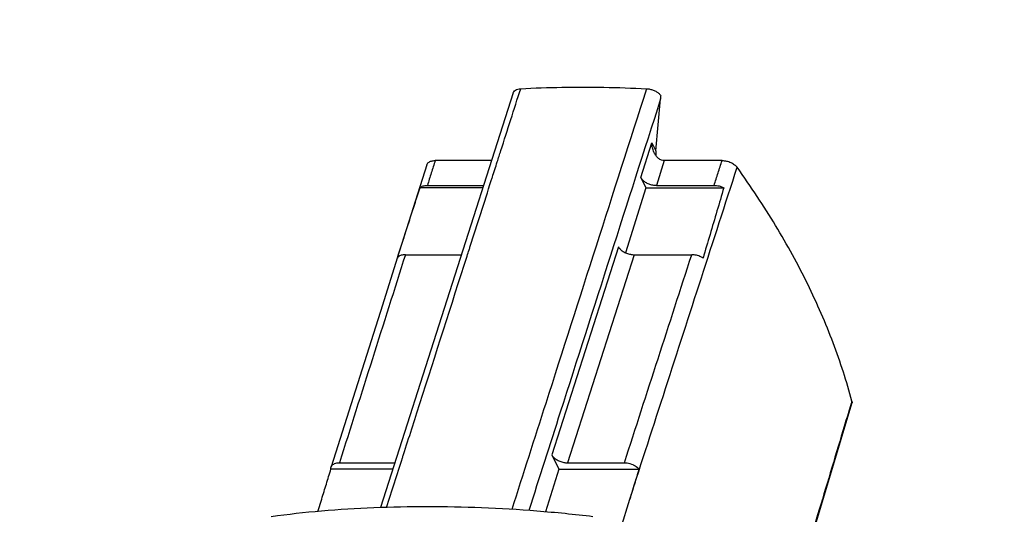
# Model space of a CAD drawing. Units: millimetres. Extents: x 0 to 297, y 0 to 210.
# Drawn here: x 217 to 248, y 108 to 124 of the extents above; entities that cross this region are included whole.
import ezdxf

# ---------------------------------------------------------------- set-up
doc = ezdxf.new("R2010")
doc.units = ezdxf.units.MM
doc.header["$LTSCALE"] = 16.335
doc.layers.get('0').update_dxf_attribs({"linetype": 'CONTINUOUS'})
doc.styles.get("Standard").update_dxf_attribs({"font": 'txt', "width": 0.8})
doc.dimstyles.new('DIMSTYLE_1', dxfattribs={"dimtxt": 3.5, "dimasz": 3.5, "dimexe": 0.18, "dimexo": 0.0625, "dimgap": 0.09, "dimtad": 1, "dimdec": 3, "dimlfac": 5, "dimdsep": 46, "dimtxsty": 'Standard', "dimblk": '_FILLED', "dimblk1": '_FILLED', "dimblk2": '_FILLED', "dimcen": 0.09, "dimclrt": 4, "dimadec": 0, "dimazin": 0, "dimtfac": 1, "dimtdec": 3, "dimtofl": 0, "dimtmove": 0, "dimatfit": 3, "dimldrblk": '_FILLED', "dimfxl": 0, "dimtolj": 1, "dimarcsym": 0})
doc.dimstyles.new('DIMSTYLE_2', dxfattribs={"dimtxt": 3.5, "dimasz": 3.5, "dimexe": 0.18, "dimexo": 0.0625, "dimgap": 0.09, "dimtad": 1, "dimdec": 0, "dimlfac": 5, "dimdsep": 46, "dimtxsty": 'Standard', "dimblk": '_FILLED', "dimblk1": '_FILLED', "dimblk2": '_FILLED', "dimcen": 0.09, "dimclrt": 4, "dimadec": 0, "dimazin": 0, "dimtfac": 1, "dimtdec": 0, "dimtofl": 0, "dimtmove": 0, "dimatfit": 3, "dimldrblk": '_FILLED', "dimfxl": 0, "dimtolj": 1, "dimarcsym": 0})
doc.dimstyles.new('DIMSTYLE_3', dxfattribs={"dimtxt": 3.5, "dimasz": 3.5, "dimexe": 0.18, "dimexo": 0.0625, "dimgap": 0.09, "dimtad": 1, "dimlfac": 5, "dimdsep": 46, "dimtxsty": 'Standard', "dimblk": '_FILLED', "dimblk1": '_FILLED', "dimblk2": '_FILLED', "dimcen": 0.09, "dimclrt": 4, "dimadec": 0, "dimazin": 0, "dimtp": 0.5, "dimtm": 0.5, "dimtfac": 1, "dimtofl": 0, "dimtmove": 0, "dimatfit": 3, "dimldrblk": '_FILLED', "dimfxl": 0, "dimtolj": 1, "dimarcsym": 0})

# ---------------------------------------------------------------- blocks, each defined once
blk = doc.blocks.new('_FILLED')
at = {"color": 0, "linetype": 'ByBlock'}
blk.add_solid([(0, 0), (-1, 0.1429), (-1, -0.1429)], dxfattribs=at)
blk = doc.blocks.new('*D')
at = {"color": 2}
for p, q in [((242.692, 173.726), (242.692, 186.232)), ((254.692, 173.979), (254.692, 186.232)), ((242.692, 185.232), (235.692, 185.232)), ((235.692, 185.232), (248.692, 185.232)), ((261.692, 185.232), (248.692, 185.232)), ((254.692, 185.232), (261.692, 185.232)), ((243.692, 164.079), (243.692, 142.6)), ((253.692, 164.079), (253.692, 142.6)), ((154.407, 157.696), (151.09, 145.319)), ((165.998, 154.59), (162.681, 142.213)), ((151.349, 146.284), (144.588, 148.096)), ((144.588, 148.096), (157.145, 144.732)), ((169.702, 141.367), (157.145, 144.732)), ((243.692, 143.6), (236.692, 143.6)), ((236.692, 143.6), (248.692, 143.6)), ((269.774, 143.6), (248.692, 143.6)), ((253.692, 143.6), (269.774, 143.6)), ((162.94, 143.179), (169.702, 141.367)), ((119.528, 118.539), (119.528, 96.386)), ((129.528, 118.539), (129.528, 96.386)), ((119.528, 97.386), (112.528, 97.386)), ((112.528, 97.386), (124.528, 97.386)), ((145.146, 97.386), (124.528, 97.386)), ((129.528, 97.386), (145.146, 97.386)), ((113.828, 46.438), (113.828, 83.033)), ((156.528, 53.726), (156.528, 83.033)), ((113.828, 82.033), (135.178, 82.033)), ((156.528, 82.033), (135.178, 82.033)), ((32.398, 47.08), (32.398, 75.033)), ((53.798, 47.755), (53.798, 75.033)), ((124.528, 59.033), (124.528, 75.033)), ((156.528, 53.726), (156.528, 75.033)), ((32.398, 74.033), (43.098, 74.033)), ((53.798, 74.033), (43.098, 74.033)), ((124.528, 74.033), (140.528, 74.033)), ((156.528, 74.033), (140.528, 74.033)), ((39.476, 50.438), (39.47, 67.031)), ((46.72, 50.438), (46.714, 67.034)), ((107.126, 41.557), (107.126, 67.033)), ((113.828, 35.138), (113.828, 67.033)), ((124.528, 59.033), (124.528, 67.033)), ((138.528, 54.939), (138.528, 67.033)), ((32.471, 66.029), (43.093, 66.033)), ((39.471, 66.031), (32.471, 66.029)), ((53.715, 66.036), (43.093, 66.033)), ((46.715, 66.034), (53.715, 66.036)), ((107.126, 66.033), (100.126, 66.033)), ((100.126, 66.033), (110.477, 66.033)), ((120.828, 66.033), (110.477, 66.033)), ((113.828, 66.033), (120.828, 66.033)), ((124.528, 66.033), (131.528, 66.033)), ((138.528, 66.033), (131.528, 66.033)), ((64.251, 51.065), (64.251, 58.065)), ((64.251, 58.065), (64.251, 46.44)), ((137.528, 55.438), (81.176, 55.438)), ((82.176, 55.438), (82.176, 44.438)), ((137.39, 55.438), (167.528, 55.438)), ((137.528, 55.438), (183.528, 55.438)), ((166.528, 55.438), (166.528, 45.438)), ((182.528, 55.438), (182.528, 38.005)), ((174.528, 46.438), (174.528, 53.438)), ((174.528, 53.438), (174.528, 40.938)), ((46.098, 51.065), (65.251, 51.065)), ((89.109, 42.438), (89.109, 49.438)), ((89.109, 49.438), (89.109, 37.938)), ((64.251, 34.815), (64.251, 46.44)), ((169.15, 46.438), (175.528, 46.438)), ((166.528, 35.438), (166.528, 45.438)), ((82.176, 33.438), (82.176, 44.438)), ((107.208, 42.438), (88.109, 42.438)), ((46.098, 41.815), (65.251, 41.815)), ((64.251, 41.815), (64.251, 34.815)), ((174.528, 28.438), (174.528, 40.938)), ((89.109, 26.438), (89.109, 37.938)), ((182.528, 20.572), (182.528, 38.005)), ((135.228, 35.438), (167.528, 35.438)), ((135.228, 35.438), (175.528, 35.438)), ((174.528, 35.438), (174.528, 28.438)), ((104.109, 33.438), (81.176, 33.438)), ((104.109, 33.438), (88.109, 33.438)), ((89.109, 33.438), (89.109, 26.438)), ((124.528, 23.005), (100.232, 29.515)), ((128.139, 20.572), (99.055, 20.572)), ((128.139, 20.572), (183.528, 20.572))]:
    blk.add_line(p, q, dxfattribs=at)
for start, end in [(153.0467, 165), (180, 191.9533)]:
    blk.add_arc((133.608, 20.572), 33.553, start, end, dxfattribs=at)
for points in [[(101.804, 32.74), (101.198, 29.257), (102.755, 32.431)], [(100.737, 17.103), (100.055, 20.572), (99.738, 17.051)]]:
    blk.add_solid(points, dxfattribs=at)
at = {"color": 2, "xscale": 3.5, "yscale": 3.5, "zscale": 3.5}
for p in [(242.692, 185.232), (243.692, 143.6), (119.528, 97.386), (156.528, 82.033), (53.798, 74.033), (156.528, 74.033), (107.126, 66.033), (138.528, 66.033)]:
    blk.add_blockref('_FILLED', p, dxfattribs=at)
for p, rotation in [((254.692, 185.232), 180), ((151.349, 146.284), 345), ((253.692, 143.6), 180), ((162.94, 143.179), 165), ((129.528, 97.386), 180), ((113.828, 82.033), 180), ((32.398, 74.033), 180), ((124.528, 74.033), 180), ((39.471, 66.031), 0.018914), ((46.715, 66.034), 180.018914), ((113.828, 66.033), 180), ((124.528, 66.033), 180), ((82.176, 55.438), 90), ((166.528, 55.438), 90), ((182.528, 55.438), 90), ((64.251, 51.065), 270), ((174.528, 46.438), 270), ((89.109, 42.438), 270), ((64.251, 41.815), 90), ((166.528, 35.438), 270), ((82.176, 33.438), 270), ((174.528, 35.438), 90), ((89.109, 33.438), 90), ((182.528, 20.572), 270)]:
    blk.add_blockref('_FILLED', p, dxfattribs=dict(at, rotation=rotation))
at = {"color": 4}
for s, width, p in [('60', 0.785714, (249.105, 186.107)), ('%%c', 1.333333, (259.858, 144.475)), ('50', 0.75, (264.524, 144.475)), ('%%c', 1.333333, (135.229, 98.261)), ('50', 0.75, (139.896, 98.261)), ('214', 0.714286, (131.761, 82.908)), ('%%c', 1.333333, (37.014, 74.908)), ('107', 0.714286, (41.681, 74.908)), ('160', 0.714286, (136.42, 74.908)), ('36', 0.75, (40.467, 66.908)), ('34', 0.75, (108.445, 66.908)), ('70', 0.785714, (129.171, 66.908))]:
    blk.add_text(s, height=3.5, dxfattribs=dict(at, width=width)).set_placement(p)
for s, rotation, width, p in [('60', -15, 0.785714, (157.404, 145.568)), ('46', 90, 0.785714, (63.376, 43.69)), ('100', 90, 0.714286, (165.653, 41.688)), ('110', 90, 0.642857, (81.301, 41.639)), ('55', 90, 0.714286, (173.653, 39.249)), ('175', 90, 0.690476, (181.653, 35.852)), ('45', 90, 0.75, (88.234, 35.664)), ('15%%d', 80.8036, 0.650794, (94.758, 23.401))]:
    blk.add_text(s, height=3.5, rotation=rotation, dxfattribs=dict(at, width=width)).set_placement(p)

msp = doc.modelspace()

# ---------------------------------------------------------------- linework, layer by layer
at = {"color": 7}
for p, q in [((232.44887, 121.61464), (228.30584, 108.67931)), ((236.89458, 119.80508), (237.04535, 121.42598)), ((231.77227, 119.50215), (230.01568, 119.50215)), ((238.9643, 119.50215), (237.16107, 119.50215)), ((229.75582, 119.37251), (228.83309, 116.46212)), ((236.42322, 118.97836), (236.58208, 118.65464)), ((231.50082, 118.65464), (229.54384, 118.65464)), ((229.77076, 118.72968), (231.52485, 118.72968)), ((236.58208, 118.65464), (235.95516, 116.62593)), ((236.58208, 118.65464), (239.01501, 118.65464)), ((236.91368, 118.72968), (238.71444, 118.72968)), ((229.08502, 116.56674), (230.83209, 116.56674)), ((236.22098, 116.56674), (238.0148, 116.56674)), ((227.66328, 112.77195), (226.76828, 109.94828)), ((242.34177, 109.70564), (243.00924, 111.92159)), ((233.65244, 110.32662), (233.87093, 109.88138)), ((227.02815, 110.07794), (228.7538, 110.07794)), ((234.1429, 110.07794), (235.9155, 110.07794)), ((228.69084, 109.88138), (226.76435, 109.88138)), ((233.87093, 109.88138), (233.45805, 108.54529)), ((233.87093, 109.88138), (236.37222, 109.88138)), ((226.35474, 108.55759), (226.47542, 108.94811)), ((235.79956, 108.02654), (236.08435, 108.94812))]:
    msp.add_line(p, q, dxfattribs=at)
at = {"color": 9}
for p, q in [((236.42322, 118.97836), (236.76957, 120.05983)), ((236.76957, 120.05983), (236.89458, 119.80508)), ((237.16107, 119.50215), (236.91368, 118.72968)), ((235.73052, 116.81543), (233.65244, 110.32662)), ((236.22098, 116.56674), (234.1429, 110.07794))]:
    msp.add_line(p, q, dxfattribs=at)
at = {"color": 7}
for points in [[(228.83309, 116.46212), (228.36773, 114.99421), (227.66328, 112.77195)], [(240.09036, 102.23262), (240.96501, 105.13556), (241.65331, 107.42025), (242.34177, 109.70564)]]:
    msp.add_lwpolyline(points, dxfattribs=at)
at = {"color": 9}
for points, start_tangent, end_tangent in [([(232.06312, 119.81301), (232.68129, 121.7432)], (0.61817736, 1.93019067), (0.61817743, 1.93019065)), ([(236.60507, 121.7432), (235.03205, 116.83232), (233.46197, 111.93059), (232.40285, 108.62405)], (-4.20222436, -13.11915002), (-4.20221044, -13.11915448)), ([(237.04535, 121.42598), (235.47933, 116.53659), (233.91622, 111.65627), (232.93319, 108.58707)], (-4.1121606, -12.83890789), (-4.1121529, -12.83891036)), ([(231.9501, 119.46014), (232.06312, 119.81301)], (0.11301346, 0.35287207), (0.11301346, 0.35287207)), ([(230.01568, 119.50215), (229.89322, 119.11591), (229.77076, 118.72968)], (-0.24492599, -0.77247557), (-0.24491909, -0.77247776)), ([(231.79786, 118.98478), (231.9501, 119.46014)], (0.15224159, 0.4753576), (0.15224159, 0.4753576)), ([(238.71444, 118.72968), (238.83937, 119.11591), (238.9643, 119.50215)], (0.2498626, 0.77247556), (0.24985574, 0.77247778)), ([(236.08435, 108.94812), (237.20004, 112.39471), (238.31594, 115.84238), (239.43204, 119.29115)], (3.34831221, 10.34282128), (3.34706602, 10.34322463)), ([(231.07168, 116.71738), (231.1085, 116.83232), (231.7644, 118.88031)], (0.69271542, 2.16292793), (0.6927155, 2.1629279)), ([(231.7644, 118.88031), (231.79786, 118.98478)], (0.03346055, 0.10447688), (0.03346055, 0.10447688)), ([(231.00999, 116.52474), (231.07168, 116.71738)], (0.06169624, 0.19263975), (0.06169624, 0.19263975)), ([(229.08502, 116.56674), (228.05636, 113.32186), (227.02815, 110.07794)], (-2.05711445, -6.48872679), (-2.05662716, -6.48888126)), ([(229.027, 110.33307), (229.53863, 111.93059), (231.00999, 116.52474)], (1.98298883, 6.19166736), (1.98298947, 6.19166716)), ([(235.9155, 110.07794), (236.96506, 113.32186), (238.0148, 116.56674)], (2.09953826, 6.48872545), (2.09905282, 6.48888251)), ([(242.98748, 111.92814), (242.72996, 111.07297)], (-0.2575099, -0.85517248), (-0.25751805, -0.85517003)), ([(243.00946, 112.00114), (242.98748, 111.92814)], (-0.0219807, -0.07299658), (-0.02198075, -0.07299656)), ([(242.72996, 111.07297), (241.94141, 108.45446), (240.87354, 104.9089), (240.0693, 102.23896)], (-2.6602329, -8.83414366), (-2.66110357, -8.83388143)), ([(228.99354, 110.22859), (229.027, 110.33307)], (0.03346054, 0.10447689), (0.03346054, 0.10447689)), ([(228.49929, 108.68537), (228.99354, 110.22859)], (0.49424556, 1.54322825), (0.4942456, 1.54322823))]:
    msp.add_spline(points, degree=3, dxfattribs=dict(at, start_tangent=start_tangent, end_tangent=end_tangent))
at = {"color": 7}
for points, start_tangent, end_tangent in [([(232.44898, 121.6146), (232.46507, 121.64815), (232.51471, 121.69599), (232.58905, 121.72865), (232.68129, 121.7432)], (0.08698386, 0.26972304), (0.28012167, 0.01459899)), ([(232.68129, 121.7432), (233.96682, 121.78744), (235.27612, 121.78744), (236.60507, 121.7432)], (3.9199512, 0.20429458), (3.92045542, -0.19437836)), ([(236.60507, 121.7432), (236.71159, 121.72865), (236.81798, 121.69599), (236.91458, 121.64815), (236.99495, 121.58841), (237.05212, 121.52218)], (0.51360348, -0.02546475), (0.28094312, -0.43070634)), ([(237.04535, 121.42598), (237.04928, 121.47407), (237.05212, 121.52218)], (0.00893231, 0.09603055), (0.00459925, 0.09633535)), ([(236.84646, 119.74593), (236.83772, 119.76443), (236.79127, 119.90154), (236.76957, 120.05983)], (-0.14349589, 0.29225544), (-0.01343677, 0.32468126)), ([(236.89458, 119.80508), (236.90103, 119.66844)], (-0.01266864, -0.1361995), (0.02630457, -0.13488344)), ([(229.75582, 119.37251), (229.75625, 119.37386), (229.80519, 119.44221), (229.89567, 119.48677), (230.01568, 119.50215)], (0.09323119, 0.29549899), (0.30731834, 0)), ([(237.16107, 119.50215), (237.07182, 119.51851), (236.98276, 119.56951), (236.90265, 119.65324), (236.84646, 119.74593)], (-0.41757735, 0), (-0.18439435, 0.37555256)), ([(238.9643, 119.50215), (239.09941, 119.48677), (239.23363, 119.44221), (239.34965, 119.37386), (239.43204, 119.29115)], (0.52880387, 0), (0.30837801, -0.42957715)), ([(243.00946, 112.00114), (242.74443, 112.90769), (242.42623, 113.8183), (242.05534, 114.73156), (241.6323, 115.64614), (241.15771, 116.56073), (240.63228, 117.47399), (240.05675, 118.3846), (239.43204, 119.29115)], (-2.08108828, 7.89501048), (-4.76133066, 6.63263517)), ([(236.42322, 118.97836), (236.47897, 118.90151), (236.56532, 118.83218), (236.67383, 118.77717), (236.79387, 118.74185), (236.91368, 118.72968)], (0.25238403, -0.51430458), (0.57289344, 0)), ([(228.8356, 116.46132), (229.07248, 117.19903), (229.30851, 117.93013), (229.54384, 118.65464)], (0.7030628, 2.19498424), (0.71414534, 2.19140356)), ([(229.54384, 118.65464), (229.58439, 118.68645), (229.6372, 118.71014), (229.70015, 118.72474), (229.77076, 118.72968)], (0.16903273, 0.17710587), (0.24482351, 0)), ([(239.01501, 118.65464), (238.80256, 117.93013), (238.58674, 117.19903), (238.36768, 116.46132)], (-0.64131914, -2.19508169), (-0.65258017, -2.19176024)), ([(238.71444, 118.72968), (238.78989, 118.72474), (238.86718, 118.71014), (238.94324, 118.68645), (239.01501, 118.65464)], (0.31243588, 0), (0.27758791, -0.14339153)), ([(235.73052, 116.81543), (235.78627, 116.73857), (235.87263, 116.66925), (235.98114, 116.61423), (236.10117, 116.57891), (236.22098, 116.56674)], (0.25238403, -0.51430458), (0.57289344, 0)), ([(229.08502, 116.56674), (229.01729, 116.56222), (228.95645, 116.54881), (228.90473, 116.52701), (228.86395, 116.49754), (228.8356, 116.46132)], (-0.28261498, 0), (-0.13685822, -0.24726718)), ([(238.36768, 116.46132), (238.30378, 116.49754), (238.23408, 116.52701), (238.16096, 116.54881), (238.08696, 116.56222), (238.0148, 116.56674)], (-0.31247587, 0.20357522), (-0.37293972, 0)), ([(243.00946, 112.00114), (243.00924, 111.92159)], (0.02024676, -0.07680999), (-0.02291261, -0.07678041)), ([(233.65244, 110.32662), (233.70819, 110.24977), (233.79455, 110.18044), (233.90305, 110.12543), (234.02309, 110.09011), (234.1429, 110.07794)], (0.25238403, -0.51430458), (0.57289344, 0)), ([(226.76435, 109.88138), (226.76476, 109.93468), (226.7683, 109.94828)], (-0.01147514, 0.06628932), (0.02058595, 0.06450193)), ([(226.7683, 109.94828), (226.78488, 109.9826), (226.82368, 110.02267), (226.87918, 110.05285), (226.94854, 110.07159), (227.02815, 110.07794)], (0.0944492, 0.29593761), (0.30866149, 0)), ([(235.9155, 110.07794), (236.00134, 110.07159), (236.0891, 110.05284), (236.17422, 110.02266), (236.25235, 109.98259), (236.31949, 109.93468), (236.37222, 109.88138)], (0.51139214, 0), (0.32148505, -0.39770502)), ([(226.47542, 108.94811), (226.62003, 109.41565), (226.76435, 109.88138)], (0.28844634, 0.93341269), (0.289413, 0.93311342)), ([(236.37222, 109.88138), (236.22869, 109.41566), (236.08435, 108.94812)], (-0.28738356, -0.93340194), (-0.28835082, -0.93310359)), ([(234.93618, 108.39706), (233.18921, 108.56922), (231.46273, 108.67282), (229.76381, 108.7074), (228.09882, 108.67282), (226.47403, 108.56922), (224.89603, 108.39706)], (-9.99632718, 1.17453762), (-9.97748023, -1.32513542))]:
    msp.add_spline(points, degree=3, dxfattribs=dict(at, start_tangent=start_tangent, end_tangent=end_tangent))

# ---------------------------------------------------------------- dimensions: what is measured, and where the dimension line sits
at = {"color": 2}
for base, p1, p2, middle in [((129.52827, 97.38625), (119.52827, 118.53901), (129.52827, 118.53901), (140.1876, 100.01125)), ((53.79783, 74.03266), (32.39783, 47.08031), (53.79783, 47.75524), (43.09783, 76.65766)), ((253.6921, 143.60005), (243.6921, 164.07942), (253.6921, 164.07942), (264.81588, 146.22505))]:
    dim = msp.add_linear_dim(base=base, p1=p1, p2=p2, text='%%c<>', dimstyle='DIMSTYLE_1', dxfattribs=at)
    dim.commit()
    dim.dimension.update_dxf_attribs({"geometry": '*D', "text_midpoint": middle, "dimtype": 160})
for base, p1, p2, angle, dimstyle, middle in [((82.17572, 55.43822), (104.1085, 33.43831), (137.52827, 55.43822), 90, 'DIMSTYLE_1', (79.55072, 45.01382)), ((166.52827, 55.43822), (135.22827, 35.43831), (137.38992, 55.43822), 90, 'DIMSTYLE_1', (163.90327, 45.43827)), ((46.7146, 66.03386), (39.47592, 50.43831), (46.71975, 50.43831), 0.018914, 'DIMSTYLE_2', (43.09182, 68.65766)), ((64.25058, 41.81494), (46.09783, 51.06468), (46.09783, 41.81494), 270, 'DIMSTYLE_2', (61.62558, 46.43981)), ((174.52827, 35.43831), (169.15029, 46.43831), (135.22827, 35.43831), 270, 'DIMSTYLE_1', (171.90327, 41.74903)), ((89.10853, 33.43831), (107.2085, 42.43831), (104.1085, 33.43831), 270, 'DIMSTYLE_1', (86.48353, 38.28873)), ((162.94026, 143.17863), (154.40693, 157.69626), (165.99804, 154.59043), 345, 'DIMSTYLE_1', (160.51284, 146.54665))]:
    dim = msp.add_linear_dim(base=base, p1=p1, p2=p2, angle=angle, dimstyle=dimstyle, dxfattribs=at)
    dim.commit()
    dim.dimension.update_dxf_attribs({"geometry": '*D', "text_midpoint": middle, "dimtype": 160})
dim = msp.add_angular_dim_2l(base=(100.34196, 24.95203), line1=((124.52827, 23.00537), (100.23227, 29.51546)), line2=((99.0549, 20.57247), (128.13885, 20.57247)), dimstyle='DIMSTYLE_3', dxfattribs=at)
dim.commit()
dim.dimension.update_dxf_attribs({"geometry": '*D', "text_midpoint": (93.57617, 27.05365), "dimtype": 162})
dim = msp.add_linear_dim(base=(182.52827, 55.43831), p1=(128.13885, 20.57247), p2=(137.52827, 55.43831), angle=90, text='175', dimstyle='DIMSTYLE_1', dxfattribs=at)
dim.commit()
dim.dimension.update_dxf_attribs({"geometry": '*D', "text_midpoint": (179.90327, 39.47707), "dimtype": 160})
for base, p1, p2, dimstyle, middle in [((156.5282719693, 82.03266291), (113.8282719693, 46.4383140948), (156.5282719693, 53.7264928225), 'DIMSTYLE_2', (135.5112626073, 84.65766291)), ((156.52827, 74.03266), (124.52827, 59.03266), (156.52827, 53.72649), 'DIMSTYLE_1', (140.17028, 76.65766)), ((138.52827, 66.03266), (124.52827, 59.03266), (138.52827, 54.93906), 'DIMSTYLE_1', (131.92105, 68.65766)), ((113.82827, 66.03266), (107.12636, 41.55722), (113.82827, 35.13831), 'DIMSTYLE_2', (111.07006, 68.65766)), ((254.6921, 185.23217), (242.6921, 173.7258), (254.6921, 173.97942), 'DIMSTYLE_1', (251.85459, 187.85717))]:
    dim = msp.add_linear_dim(base=base, p1=p1, p2=p2, dimstyle=dimstyle, dxfattribs=at)
    dim.commit()
    dim.dimension.update_dxf_attribs({"geometry": '*D', "text_midpoint": middle, "dimtype": 160})

doc.saveas('drawing.dxf')
